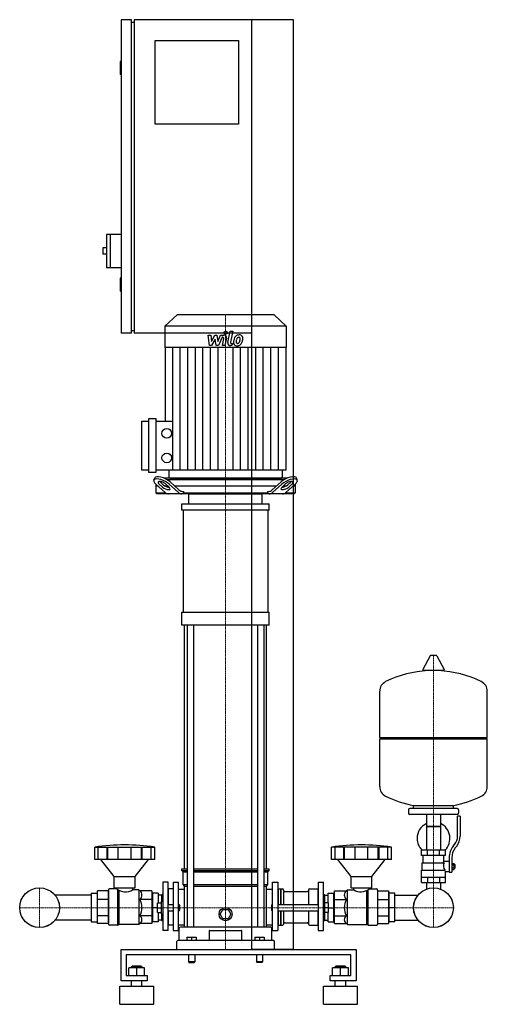
# Model space of a CAD drawing. Extents: x -419 to 476, y 0 to 1885.
import ezdxf

# ---------------------------------------------------------------- set-up
doc = ezdxf.new("R2010")
doc.units = 0
doc.linetypes.add('DASHDOT', pattern=[1, 0.5, -0.25, 0, -0.25])
doc.layers.get('0').update_dxf_attribs({"color": 124})
doc.layers.add('CP_AXIS', color=143, linetype='DASHDOT', lineweight=18)
doc.layers.add('CP_DETAL', color=33, linetype='Continuous')

msp = doc.modelspace()

# ---------------------------------------------------------------- linework, layer by layer
at = {"extrusion": (0, 1, 0)}
for p, q in [((-205, 1885), (-225, 1885)), ((-225, 1885), (-225, 1285)), ((-205, 1285), (-205, 1885)), ((-205, 1880), (-200, 1880)), ((105, 1885), (-200, 1885)), ((-200, 1885), (-200, 1285)), ((25, 105), (25, 1885)), ((105, 105), (105, 1885)), ((-160, 1845), (0, 1845)), ((-160, 1685), (-160, 1845)), ((0, 1845), (0, 1685)), ((-225, 1805), (-227, 1805)), ((-227, 1805), (-227, 1780)), ((-225, 1780), (-227, 1780)), ((0, 1685), (-160, 1685)), ((-253, 1474), (-253, 1410)), ((-225, 1474), (-253, 1474)), ((-246, 1474), (-246, 1410)), ((-260, 1448), (-260, 1436)), ((-253, 1448), (-260, 1448)), ((-253, 1436), (-260, 1436)), ((-225, 1410), (-253, 1410)), ((-225, 1390), (-227, 1390)), ((-227, 1390), (-227, 1365)), ((-225, 1365), (-227, 1365)), ((-117.8, 1320), (-141, 1298.4)), ((67.8, 1320), (-117.8, 1320)), ((67.8, 1320), (91, 1298.4)), ((-205, 1285), (-225, 1285)), ((-205, 1290), (-200, 1290)), ((25, 1285), (-200, 1285)), ((91, 1298.4), (-141, 1298.4)), ((-141, 1298.4), (-141, 1257.4)), ((91, 1298.4), (91, 1257.4)), ((91, 1257.4), (-141, 1257.4)), ((-140.5, 1257.4), (-140.5, 1116.5)), ((90.5, 1257.4), (90.5, 1022.6)), ((-185, 1022.6), (-185, 1116.5)), ((-185, 1116.5), (-171.7, 1116.5)), ((-171.7, 1018), (-171.7, 1121.2)), ((-171.7, 1121.2), (-158.3, 1121.2)), ((-158.3, 1121.2), (-158.3, 1018)), ((-158.3, 1116.5), (-126.1, 1116.5)), ((-171.7, 1022.6), (-185, 1022.6)), ((-158.3, 1018), (-171.7, 1018)), ((90.5, 1022.6), (-158.3, 1022.6)), ((-133.5, 1022.6), (-133.5, 1009.3)), ((83.5, 1022.6), (83.5, 1009.3)), ((-162.2, 1003.4), (-160.6, 1007.8)), ((-150.3, 1000.2), (-144.3, 994.7)), ((92.2, 1007), (-142.2, 1007)), ((-137.2, 1004.5), (87.2, 1004.5)), ((-131.3, 1000.2), (-114.2, 984.7)), ((-131, 1007), (81, 1007)), ((64.2, 984.7), (81.3, 1000.2)), ((94.3, 994.7), (100.3, 1000.2)), ((112.2, 1003.4), (110.6, 1007.8)), ((-158.5, 996.1), (-158.5, 979.5)), ((-154, 992), (-158.5, 992)), ((-158.3, 995.9), (-140.5, 979.7)), ((-145.9, 990.3), (-151.9, 995.9)), ((-135, 992), (-140.3, 992)), ((-139.2, 995.9), (-133.1, 990.3)), ((-115, 979.7), (-132.9, 995.9)), ((72.2, 992), (-122.2, 992)), ((-107.8, 982), (-105.8, 982)), ((-105.8, 982), (-105.8, 979.5)), ((55.8, 982), (57.8, 982)), ((55.8, 979.5), (55.8, 982)), ((82.9, 995.9), (65, 979.7)), ((83.1, 990.3), (89.2, 995.9)), ((90.3, 992), (85, 992)), ((90.5, 979.7), (108.3, 995.9)), ((101.9, 995.9), (95.9, 990.3)), ((108.5, 992), (104, 992)), ((108.5, 996.1), (108.5, 979.5)), ((-158.5, 979.5), (-140.3, 979.5)), ((-156.3, 977), (-158.5, 979.5)), ((106.3, 977), (-156.3, 977)), ((-105.8, 979.5), (55.8, 979.5)), ((-95, 958.2), (-95, 977)), ((45, 958.2), (45, 977)), ((90.3, 979.5), (108.5, 979.5)), ((106.3, 977), (108.5, 979.5)), ((-108.5, 945.7), (-108.5, 958.2)), ((-105.6, 751), (-105.6, 945.7)), ((55.6, 945.7), (55.6, 751)), ((58.5, 945.7), (58.5, 958.2)), ((-108.5, 725.9), (-108.5, 751)), ((58.5, 725.9), (58.5, 751)), ((-103.5, 259.1), (-103.5, 725.9)), ((-98.2, 725.9), (-98.2, 147.4)), ((-86.2, 725.9), (-86.2, 147.4)), ((36.2, 725.9), (36.2, 147.4)), ((48.2, 725.9), (48.2, 147.4)), ((53.5, 259.1), (53.5, 725.9)), ((366.6, 667.4), (352.4, 640.7)), ((378.3, 668), (367.7, 668)), ((379.4, 667.4), (393.6, 640.7)), ((392.5, 638.8), (353.5, 638.8)), ((476, 511.1), (476, 599.3)), ((270, 511.1), (476, 511.1)), ((273, 508.1), (270, 511.1)), ((473, 508.1), (476, 511.1)), ((270, 508.1), (476, 508.1)), ((270, 416.8), (270, 508.1)), ((476, 416.8), (476, 508.1)), ((335, 375.1), (335, 380.6)), ((411, 375.1), (411, 380.6)), ((325, 372.1), (325, 366.1)), ((418, 375.1), (328, 375.1)), ((418, 363.1), (328, 363.1)), ((359.6, 363.1), (359.6, 295.1)), ((386.4, 363.1), (386.4, 295.1)), ((419, 321.7), (419, 360.1)), ((424, 360.1), (419, 360.1)), ((421, 372.1), (421, 366.1)), ((424, 360.1), (424, 321.7)), ((386.4, 340.1), (359.6, 340.1)), ((359.6, 340.1), (373, 340.1)), ((373, 340.1), (386.4, 340.1)), ((410.7, 302.5), (413.5, 306.1)), ((417.4, 303), (414.6, 299.4)), ((-275.5, 277.4), (-275.5, 300.8)), ((-268.8, 277.4), (-268.8, 300.8)), ((-251.6, 277.4), (-251.6, 300.8)), ((-250.3, 277.4), (-250.3, 300.8)), ((-230.3, 277.4), (-230.3, 300.8)), ((-205.7, 277.4), (-205.7, 300.8)), ((-185.7, 277.4), (-185.7, 300.8)), ((-184.4, 277.4), (-184.4, 300.8)), ((-167.2, 277.4), (-167.2, 300.8)), ((-160.5, 277.4), (-160.5, 300.8)), ((177.8, 277.4), (177.8, 300.8)), ((184.5, 277.4), (184.5, 300.8)), ((201.6, 277.4), (201.6, 300.8)), ((202.9, 277.4), (202.9, 300.8)), ((222.9, 277.4), (222.9, 300.8)), ((247.4, 277.4), (247.4, 300.8)), ((267.3, 277.4), (267.3, 300.8)), ((268.7, 277.4), (268.7, 300.8)), ((285.8, 277.4), (285.8, 300.8)), ((292.5, 277.4), (292.5, 300.8)), ((396, 295.1), (350, 295.1)), ((350, 285.1), (350, 295.1)), ((396, 285.1), (350, 285.1)), ((353, 271.1), (353, 285.1)), ((361.5, 285.1), (361.5, 295.1)), ((384.5, 285.1), (384.5, 295.1)), ((393, 274.1), (393, 285.1)), ((396, 285.1), (396, 295.1)), ((-238, 245), (-263.5, 277.4)), ((-198, 245), (-172.5, 277.4)), ((215.2, 245), (189.7, 277.4)), ((255.1, 245), (280.5, 277.4)), ((351.5, 271.1), (393.3, 271.1)), ((351.5, 257.1), (351.5, 271.1)), ((393, 274.1), (403, 274.1)), ((403, 280.7), (403, 252.8)), ((408, 280.7), (408, 252.8)), ((408, 269.8), (412.5, 269.8)), ((408, 266.9), (412.5, 266.9)), ((412.5, 258.3), (412.5, 269.8)), ((412.5, 268.1), (413.5, 268.1)), ((413.5, 268.1), (413.5, 260.1)), ((414.5, 267.1), (413.5, 268.1)), ((414.5, 261.1), (414.5, 267.1)), ((-108.5, 259.1), (-98.2, 259.1)), ((-108.5, 256.4), (-108.5, 259.1)), ((-108.5, 256.4), (-98.2, 256.4)), ((-106, 253.7), (-108.5, 256.4)), ((-106, 253.7), (-98.2, 253.7)), ((-106, 229.2), (-106, 253.7)), ((-86.2, 259.1), (36.2, 259.1)), ((-86.2, 256.4), (36.2, 256.4)), ((-86.2, 253.7), (36.2, 253.7)), ((48.2, 259.1), (58.5, 259.1)), ((48.2, 256.4), (58.5, 256.4)), ((48.2, 253.7), (56, 253.7)), ((56, 253.7), (58.5, 256.4)), ((56, 229.2), (56, 253.7)), ((58.5, 256.4), (58.5, 259.1)), ((350, 257.1), (394.9, 257.1)), ((350, 233.1), (350, 257.1)), ((396, 233.1), (396, 254.1)), ((396, 254.1), (403, 254.1)), ((403, 252.8), (408, 252.8)), ((408, 261.2), (412.5, 261.2)), ((408, 258.3), (412.5, 258.3)), ((412.5, 260.1), (413.5, 260.1)), ((414.5, 261.1), (413.5, 260.1)), ((-238, 245), (-198, 245)), ((-238, 223.2), (-238, 245)), ((-198, 223.2), (-198, 245)), ((-145, 234.1), (-145, 141.5)), ((-135, 234.1), (-145, 234.1)), ((-135, 141.5), (-135, 234.1)), ((-125, 234.1), (-125, 141.5)), ((-125, 234.1), (-115, 234.1)), ((-115, 141.5), (-115, 234.1)), ((-106, 229.2), (-98.2, 229.2)), ((-103.5, 226.4), (-106, 229.2)), ((-103.5, 226.4), (-98.2, 226.4)), ((-103.5, 147.4), (-103.5, 226.4)), ((-86.2, 229.2), (36.2, 229.2)), ((-86.2, 226.4), (36.2, 226.4)), ((48.2, 229.2), (56, 229.2)), ((48.2, 226.4), (53.5, 226.4)), ((53.5, 226.4), (56, 229.2)), ((53.5, 147.4), (53.5, 226.4)), ((65, 141.5), (65, 234.1)), ((65, 234.1), (75, 234.1)), ((75, 234.1), (75, 141.5)), ((152.3, 234.1), (152.3, 141.5)), ((152.3, 234.1), (162.3, 234.1)), ((162.3, 141.5), (162.3, 234.1)), ((215.2, 245), (255.1, 245)), ((215.2, 223.2), (215.2, 245)), ((255.1, 223.2), (255.1, 245)), ((350, 243.1), (396, 243.1)), ((350, 233.1), (396, 233.1)), ((359.6, 233.1), (359.6, 223.1)), ((361.5, 243.1), (361.5, 233.1)), ((384.5, 243.1), (384.5, 233.1)), ((386.4, 233.1), (386.4, 223.1)), ((-249, 153.3), (-249, 218.8)), ((-233, 221), (-247, 221)), ((-238, 223.2), (-198, 223.2)), ((-233, 223.2), (-233, 221)), ((-203, 223.2), (-203, 219.3)), ((-191, 219.3), (-203, 219.3)), ((-189.3, 217.4), (-191, 219.3)), ((-166, 217.4), (-189.3, 217.4)), ((-166, 217.4), (-166, 154.4)), ((-165, 209.2), (-166, 209.2)), ((-165, 212.8), (-165, 158)), ((-154, 212.8), (-165, 212.8)), ((-154, 212.8), (-154, 194)), ((-147, 209.2), (-154, 209.2)), ((-147, 209.5), (-146.5, 210.1)), ((-147, 197), (-147, 209.5)), ((-146.5, 197), (-146.5, 210.1)), ((-145, 210.1), (-146.5, 210.1)), ((-135, 219.9), (-134, 221)), ((-134, 191), (-134, 221)), ((-125, 221), (-134, 221)), ((-115, 220.6), (-103.5, 220.6)), ((53.5, 220.6), (65, 220.6)), ((75, 219.9), (76, 221)), ((76, 221), (76, 191)), ((76, 221), (80, 221)), ((80, 221), (80, 191)), ((80.5, 220.4), (80, 221)), ((80.5, 220.4), (81, 221)), ((80.5, 220.4), (80.5, 191)), ((81, 221), (81, 191)), ((81, 221), (84, 221)), ((86, 218.8), (86, 191)), ((88, 215.7), (131.9, 215.7)), ((133.9, 218.8), (133.9, 191)), ((135.9, 221), (151.3, 221)), ((151.3, 221), (151.3, 191)), ((152.3, 219.9), (151.3, 221)), ((162.3, 210.1), (163.8, 210.1)), ((163.8, 210.1), (163.8, 197)), ((164.3, 209.5), (163.8, 210.1)), ((164.3, 209.5), (164.3, 197)), ((164.3, 209.2), (171.3, 209.2)), ((171.3, 212.8), (182.3, 212.8)), ((171.3, 194), (171.3, 212.8)), ((182.3, 158), (182.3, 212.8)), ((182.3, 209.2), (183.3, 209.2)), ((183.3, 217.4), (206.5, 217.4)), ((183.3, 154.4), (183.3, 217.4)), ((206.5, 217.4), (208.2, 219.3)), ((208.2, 219.3), (220.2, 219.3)), ((215.2, 223.2), (255.1, 223.2)), ((220.2, 223.2), (220.2, 219.3)), ((250.1, 223.2), (250.1, 221)), ((250.1, 221), (264.1, 221)), ((266.1, 218.8), (266.1, 153.3)), ((266.1, 217.4), (287, 217.4)), ((287, 217.4), (287, 154.4)), ((287, 209.2), (288, 209.2)), ((299, 212.8), (288, 212.8)), ((288, 158), (288, 212.8)), ((299, 158), (299, 212.8)), ((299, 209.2), (343.6, 209.2)), ((-166, 200.9), (-189.3, 200.9)), ((-155, 194), (-147.5, 194)), ((-155, 176), (-155, 194)), ((-147.5, 173), (-147.5, 197)), ((-147.5, 197), (-145, 197)), ((-135, 191), (-125, 191)), ((-115, 191), (-114, 191)), ((-114, 179), (-114, 191)), ((-113, 190), (-114, 191)), ((-113, 190), (-113, 180)), ((63, 190), (64, 191)), ((63, 190), (63, 185)), ((64, 185), (64, 191)), ((64, 191), (65, 191)), ((75, 191), (152.3, 191)), ((162.3, 197), (164.8, 197)), ((164.8, 173), (164.8, 197)), ((172.3, 194), (164.8, 194)), ((172.3, 176), (172.3, 194)), ((183.3, 200.9), (206.5, 200.9)), ((266.1, 200.9), (287, 200.9)), ((-155, 185), (-165, 185)), ((-155, 185), (-147.5, 185)), ((-155, 176), (-147.5, 176)), ((-154, 176), (-154, 158)), ((-147.5, 173), (-145, 173)), ((-147, 160.6), (-147, 173)), ((-146.5, 160.1), (-146.5, 173)), ((-135, 179), (-125, 179)), ((-134, 151.6), (-134, 179)), ((-115, 179), (-114, 179)), ((-113, 180), (-114, 179)), ((-35.4, 172.5), (-30.2, 181.5)), ((-30.2, 163.5), (-35.4, 172.5)), ((-30.2, 181.5), (-19.8, 181.5)), ((-19.8, 181.5), (-14.6, 172.5)), ((-14.6, 172.5), (-19.8, 163.5)), ((63, 185), (63, 180)), ((63, 180), (64, 179)), ((64, 179), (64, 185)), ((64, 179), (65, 179)), ((75, 179), (152.3, 179)), ((76, 179), (76, 151.6)), ((80, 179), (80, 151.6)), ((80.5, 179), (80.5, 152.1)), ((81, 179), (81, 151.6)), ((86, 179), (86, 153.3)), ((133.9, 179), (133.9, 153.3)), ((151.3, 179), (151.3, 151.6)), ((162.3, 173), (164.8, 173)), ((163.8, 173), (163.8, 160.1)), ((164.3, 173), (164.3, 160.6)), ((172.3, 185), (164.8, 185)), ((172.3, 176), (164.8, 176)), ((171.3, 158), (171.3, 176)), ((172.3, 185), (182.3, 185)), ((299, 185), (288, 185)), ((-230.9, 151.6), (-247, 151.6)), ((-191, 152.9), (-228.6, 152.9)), ((-189.3, 154.4), (-191, 152.9)), ((-166, 169.1), (-189.3, 169.1)), ((-166, 154.4), (-189.3, 154.4)), ((-165, 160.8), (-166, 160.8)), ((-154, 158), (-165, 158)), ((-147, 160.8), (-154, 160.8)), ((-147, 160.6), (-146.5, 160.1)), ((-145, 160.1), (-146.5, 160.1)), ((-135, 152.5), (-134, 151.6)), ((-125, 151.6), (-134, 151.6)), ((-115, 151.9), (-103.5, 151.9)), ((-19.8, 163.5), (-30.2, 163.5)), ((53.5, 151.9), (65, 151.9)), ((75, 152.5), (76, 151.6)), ((76, 151.6), (80, 151.6)), ((80.5, 152.1), (80, 151.6)), ((80.5, 152.1), (81, 151.6)), ((81, 151.6), (84, 151.6)), ((88, 155.8), (131.9, 155.8)), ((135.9, 151.6), (151.3, 151.6)), ((152.3, 152.5), (151.3, 151.6)), ((162.3, 160.1), (163.8, 160.1)), ((164.3, 160.6), (163.8, 160.1)), ((164.3, 160.8), (171.3, 160.8)), ((171.3, 158), (182.3, 158)), ((182.3, 160.8), (183.3, 160.8)), ((183.3, 169.1), (206.5, 169.1)), ((183.3, 154.4), (206.5, 154.4)), ((206.5, 154.4), (208.2, 152.9)), ((208.2, 152.9), (245.7, 152.9)), ((248, 151.6), (264.1, 151.6)), ((266.1, 169.1), (287, 169.1)), ((266.1, 154.4), (287, 154.4)), ((287, 160.8), (288, 160.8)), ((299, 158), (288, 158)), ((299, 160.8), (343.6, 160.8)), ((-135, 141.5), (-145, 141.5)), ((-125, 141.5), (-115, 141.5)), ((-113.5, 122), (-113.5, 145.7)), ((61.5, 147.4), (-111.5, 147.4)), ((-56.2, 140.4), (-56.2, 122)), ((6.2, 122), (6.2, 140.4)), ((63.5, 122), (63.5, 145.7)), ((65, 141.5), (75, 141.5)), ((152.3, 141.5), (162.3, 141.5)), ((-118.5, 105), (-118.5, 120.3)), ((66.5, 122), (-116.5, 122)), ((-99, 128.3), (-99, 122)), ((-99, 128.3), (-81, 128.3)), ((-90, 128.3), (-90, 122)), ((-81, 128.3), (-81, 122)), ((31, 128.3), (31, 122)), ((31, 128.3), (49, 128.3)), ((40, 128.3), (40, 122)), ((49, 128.3), (49, 122)), ((68.5, 105), (68.5, 120.3)), ((-225, 45), (-225, 105)), ((-225, 105), (225, 105)), ((-215, 95), (-215, 55)), ((215, 95), (-215, 95)), ((-96, 95), (-96, 81)), ((-84, 95), (-84, 81)), ((105, 105), (25, 105)), ((34, 95), (34, 81)), ((46, 95), (46, 81)), ((215, 55), (215, 95)), ((225, 105), (225, 45)), ((-84, 81), (-96, 81)), ((-95, 80), (-96, 81)), ((-95, 80), (-85, 80)), ((-85, 80), (-84, 81)), ((46, 81), (34, 81)), ((35, 80), (34, 81)), ((45, 80), (46, 81)), ((-210, 55), (-210, 69.9)), ((-180, 69.9), (-210, 69.9)), ((-204, 72.9), (-205, 71.9)), ((-205, 71.9), (-185, 71.9)), ((-205, 69.9), (-205, 71.9)), ((-186, 72.9), (-204, 72.9)), ((-195, 55), (-195, 69.9)), ((-186, 72.9), (-185, 71.9)), ((-185, 69.9), (-185, 71.9)), ((-180, 55), (-180, 69.9)), ((180, 55), (180, 69.9)), ((210, 69.9), (180, 69.9)), ((186, 72.9), (185, 71.9)), ((185, 71.9), (205, 71.9)), ((185, 69.9), (185, 71.9)), ((204, 72.9), (186, 72.9)), ((195, 55), (195, 69.9)), ((204, 72.9), (205, 71.9)), ((205, 69.9), (205, 71.9)), ((210, 55), (210, 69.9)), ((-175, 45), (-225, 45)), ((-215, 55), (-175, 55)), ((-205, 35), (-205, 45)), ((-185, 35), (-185, 45)), ((-175, 55), (-175, 45)), ((175, 55), (215, 55)), ((175, 45), (175, 55)), ((225, 45), (175, 45)), ((185, 35), (185, 45)), ((205, 35), (205, 45)), ((-227.5, 35), (-162.5, 35)), ((-227.5, 0), (-227.5, 35)), ((-162.5, 0), (-162.5, 35)), ((162.5, 35), (227.5, 35)), ((162.5, 0), (162.5, 35)), ((227.5, 0), (227.5, 35)), ((-227.5, 0), (-162.5, 0)), ((162.5, 0), (227.5, 0))]:
    msp.add_line(p, q, dxfattribs=at)
for p, q in [((-104.2, 977), (-105.8, 979.5)), ((-95, 977), (45, 977)), ((54.2, 977), (55.8, 979.5)), ((-108.5, 958.2), (58.5, 958.2)), ((58.5, 945.7), (-108.5, 945.7)), ((-108.5, 751), (58.5, 751)), ((58.5, 725.9), (-108.5, 725.9)), ((270, 511.1), (270, 599.3)), ((335, 380.6), (411, 380.6)), ((-275.5, 300.8), (-160.5, 300.8)), ((292.5, 300.8), (177.8, 300.8)), ((-160.5, 277.4), (-275.5, 277.4)), ((292.5, 277.4), (177.8, 277.4)), ((391.7, 271.1), (393, 274.1)), ((396, 254.1), (394.9, 257.1)), ((-249, 217.4), (-249, 154.4)), ((-230.9, 151.6), (-230.9, 219.5)), ((-228.6, 152.9), (-228.6, 218.2)), ((-191, 219.3), (-191, 152.9)), ((208.2, 152.9), (208.2, 219.3)), ((245.7, 152.9), (245.7, 218.2)), ((248, 151.6), (248, 219.5)), ((359.6, 223.1), (359.6, 220.6)), ((386.4, 223.1), (386.4, 220.6)), ((-230.9, 151.6), (-228.6, 152.9)), ((248, 151.6), (245.7, 152.9)), ((-55.2, 141.3), (5.2, 141.3)), ((0, 105), (0, 105)), ((45, 80), (35, 80))]:
    msp.add_line(p, q)
at = {"extrusion": (-1e-16, -1, 0)}
for p, q in [((-282, 209.2), (-351.6, 209.2)), ((-282, 212.8), (-271, 212.8)), ((-282, 212.8), (-282, 158)), ((-271, 212.8), (-271, 158)), ((-270, 209.2), (-271, 209.2)), ((-249, 217.4), (-270, 217.4)), ((-270, 154.4), (-270, 217.4)), ((-249, 200.9), (-270, 200.9)), ((-282, 160.8), (-351.6, 160.8)), ((-282, 158), (-271, 158)), ((-270, 160.8), (-271, 160.8)), ((-249, 169.1), (-270, 169.1)), ((-249, 154.4), (-270, 154.4))]:
    msp.add_line(p, q, dxfattribs=at)
for centre, radius in [((-137.5, 1093.1), 9.32), ((-137.5, 1046.1), 9.32), ((-381, 185), 38.1), ((-381, 185), 38), ((373, 185), 38.1), ((373, 185), 38), ((-25, 172.5), 12.5)]:
    msp.add_circle(centre, radius)
for centre, radius, start, end in [((367.7, 666.8), 1.25, 90, 149.0362), ((378.3, 666.8), 1.25, 30.9638, 90), ((373, 432.1), 207, 92.8162, 116.2545), ((353.5, 640), 1.25, 149.0362, 270), ((373, 432.1), 207, 63.7455, 87.1838), ((392.5, 640), 1.25, 270, 30.9638), ((290.5, 599.3), 20.5, 116.2545, 180), ((455.5, 599.3), 20.5, 0, 63.7455), ((290.5, 416.8), 20.5, 180, 243.7455), ((455.5, 416.8), 20.5, 296.2545, 0), ((373, 584), 207, 243.7455, 259.4219), ((373, 584), 207, 280.5781, 296.2545), ((328, 372.1), 3, 90, 180), ((328, 366.1), 3, 180, 270), ((418, 372.1), 3, 0, 90), ((418, 366.1), 3, 270, 0), ((373, 317.6), 31.5, 115.2763, 180), ((373, 317.6), 31.5, 314.4153, 64.7237), ((394, 321.7), 25, 321.3402, 0), ((394, 321.7), 30, 321.3402, 0), ((373, 317.6), 31.5, 180, 225.5847), ((438, 280.7), 35, 141.3402, 180), ((438, 280.7), 30, 141.3402, 180), ((405.2, 265.3), 13.3, 154.3432, 218.5664), ((-216.8, 185), 31.8, 330, 30)]:
    msp.add_arc(centre, radius, start, end)
for centre, major_axis, ratio, start_param, end_param in [((-145.6, 995.9), (-16.6, 7.8), 0.380023, 4.031852, 7.173445), ((-144, 1000.2), (-16.6, 7.8), 0.380023, 4.031852, 6.316373), ((-145.6, 995.9), (-8.28, 3.89), 0.380023, 4.031852, 7.173445), ((-144, 1000.2), (-8.28, 3.89), 0.380023, 0.755922, 0.89026), ((-131, 1009.3), (-2.5, 0), 0.931548, 0, 1.570796), ((81, 1009.3), (-2.5, 0), 0.931548, 1.570796, 3.141593), ((94, 1000.2), (16.6, 7.8), 0.380023, -0.033188, 2.251333), ((95.6, 995.9), (16.6, 7.8), 0.380023, -0.89026, 2.251333), ((95.6, 995.9), (8.28, 3.89), 0.380023, -0.89026, 2.251333), ((94, 1000.2), (8.28, 3.89), 0.380023, -0.89026, -0.755922), ((-139.5, 990.3), (-8.28, 3.89), 0.380023, 0.89026, 4.031852), ((-137.9, 994.7), (-8.28, 3.89), 0.380023, 0.89026, 2.452046), ((-107.8, 1002), (0, 20), 0.635682, 2.617994, 3.141593), ((57.8, 1002), (0, 20), 0.635682, 3.141593, 3.665191), ((89.5, 990.3), (8.28, 3.89), 0.380023, 2.251333, 5.392926), ((87.9, 994.7), (8.28, 3.89), 0.380023, 3.831139, 5.392926), ((-134.1, 997), (0, 20), 0.635682, 2.617994, 3.141593), ((-108.7, 997), (0, 20), 0.635682, 2.617994, 3.141593), ((58.7, 997), (0, 20), 0.635682, 3.141593, 3.665191), ((84.1, 997), (0, 20), 0.635682, 3.141593, 3.665191), ((-218, -147.5), (0, 452.7), 0.917253, -0.138907, 0.138907), ((235.1, -147.5), (0, 452.7), 0.91521, -0.138907, 0.138907), ((-247, 218.8), (0, 2.18), 0.917253, 0, 1.570796), ((-216.8, 246.3), (0, 30.9), 0.917253, 2.53292, 3.650349), ((-194.5, 209.2), (0, 9.95), 0.958583, 3.728485, 5.696293), ((84, 218.8), (0, 2.18), 0.91521, -1.570796, 0), ((88, 217.9), (0, 2.18), 0.91521, 1.570796, 3.141593), ((131.9, 217.9), (0, 2.18), 0.91521, 3.141593, 4.712389), ((135.9, 218.8), (0, 2.18), 0.91521, 0, 1.570796), ((211.7, 209.2), (0, 9.95), 0.956448, 0.586892, 2.554701), ((234, 246.1), (0, 30.7), 0.91521, 2.628577, 3.754525), ((264.1, 218.8), (0, 2.18), 0.91521, -1.570796, 0), ((233.9, 185), (0, 31.8), 0.997773, 1.047198, 2.094395), ((-247, 153.3), (-2, 0), 0.84814, 0, 1.570796), ((-194.5, 161.8), (-9.53, 0), 0.927267, 2.157688, 4.125497), ((84, 153.3), (-2, 0), 0.850033, 1.570796, 3.141593), ((88, 154.1), (-2, 0), 0.850033, -1.570796, 0), ((131.9, 154.1), (-2, 0), 0.850033, -3.141593, -1.570796), ((135.9, 153.3), (-2, 0), 0.850033, 0, 1.570796), ((211.7, 161.8), (-9.51, 0), 0.929337, -0.983904, 0.983904), ((264.1, 153.3), (-2, 0), 0.850033, 1.570796, 3.141593), ((-111.5, 145.7), (-2, 0), 0.84814, -1.570796, 0), ((-55.2, 140.4), (-1, 0), 0.84814, -1.570796, 0), ((5.2, 140.4), (-1, 0), 0.84814, -3.141593, -1.570796), ((61.5, 145.7), (-2, 0), 0.84814, -3.141593, -1.570796), ((-116.5, 120.3), (-2, 0), 0.84814, -1.570796, 0), ((66.5, 120.3), (-2, 0), 0.84814, -3.141593, -1.570796)]:
    msp.add_ellipse(centre, major_axis=major_axis, ratio=ratio, start_param=start_param, end_param=end_param)
at = {"layer": 'CP_AXIS'}
for p, q in [((-25, 1320), (-25, 1007)), ((-25, 1007), (-25, 977)), ((-25, 977), (-25, 105)), ((373, 668), (373, 223.1)), ((-381, 223.1), (-381, 146.9)), ((373, 223.1), (373, 146.9)), ((-419.1, 185), (-342.9, 185)), ((334.9, 185), (-342.9, 185)), ((334.9, 185), (411.1, 185))]:
    msp.add_line(p, q, dxfattribs=at)
at = {"layer": 'CP_DETAL'}
for p, q in [((-20.4, 1266.7), (-16.2, 1288.6)), ((-16.2, 1288.6), (-11.1, 1288.6)), ((-11.1, 1288.6), (-15.3, 1267.4)), ((-58.1, 1281.2), (-52.9, 1281.2)), ((-56, 1261), (-58.1, 1281.2)), ((-52.9, 1281.2), (-52.1, 1268.7)), ((-52.1, 1268.7), (-45.5, 1281.2)), ((-44.9, 1273.7), (-51.6, 1261)), ((-45.5, 1281.2), (-41.6, 1281.2)), ((-43.1, 1261), (-44.9, 1273.7)), ((-41.6, 1281.2), (-39.9, 1268.7)), ((-39.9, 1268.7), (-34.8, 1281.2)), ((-31.4, 1276.9), (-38.7, 1261)), ((-34.8, 1281.2), (-28, 1281.2)), ((-30.2, 1276.9), (-31.4, 1276.9)), ((-31.1, 1261), (-28.5, 1274.8)), ((-23.3, 1275.5), (-26.1, 1261)), ((-13.5, 1265.2), (-11.9, 1265.2)), ((-11.9, 1265.2), (-12.8, 1261)), ((-126.1, 1022.6), (-126.1, 1257.4)), ((-111.6, 1022.6), (-111.6, 1257.4)), ((-97.2, 1022.6), (-97.2, 1257.4)), ((-82.8, 1022.6), (-82.8, 1257.4)), ((-68.3, 1022.6), (-68.3, 1257.4)), ((-51.6, 1261), (-56, 1261)), ((-53.9, 1022.6), (-53.9, 1257.4)), ((-38.7, 1261), (-43.1, 1261)), ((-39.4, 1022.6), (-39.4, 1257.4)), ((-26.1, 1261), (-31.1, 1261)), ((-12.8, 1261), (-15.7, 1261)), ((-10.6, 1022.6), (-10.6, 1257.4)), ((3.9, 1022.6), (3.9, 1257.4)), ((18.3, 1022.6), (18.3, 1257.4)), ((32.8, 1022.6), (32.8, 1257.4)), ((47.2, 1022.6), (47.2, 1257.4)), ((61.6, 1022.6), (61.6, 1257.4)), ((76.1, 1022.6), (76.1, 1257.4))]:
    msp.add_line(p, q, dxfattribs=at)
msp.add_circle((-24.7, 1286), 3, dxfattribs=at)
for centre, radius, start, end in [((-30.2, 1275.1), 1.8, 349.1282, 90.0361), ((-28, 1276.4), 4.8, 349.1463, 90.1097), ((-15.7, 1265.8), 4.8, 169.0042, 270), ((-13.5, 1267), 1.8, 169.0041, 270), ((-3.7, 1267), 6.29, 173.443, 216.7902), ((14.1, 1266.2), 24, 168.3333, 176.5259), ((8.1, 1268.4), 17.7, 153.1115, 171.0742), ((-3.4, 1267.5), 6.79, 219.1176, 274.2411), ((0.5, 1271.8), 9.44, 130.4936, 150.8647), ((1, 1271.4), 10.1, 89.3287, 131.1984), ((12.6, 1267.4), 17.4, 167.8511, 176.8316), ((-1.6, 1268), 3.17, 173.0647, 215.6723), ((22.6, 1265.9), 27.5, 165.0104, 169.1866), ((-2.3, 1267.8), 2.55, 220.254, 274.7357), ((1.4, 1272), 5.44, 132.3225, 168.5446), ((-2.9, 1271), 10.3, 269.6738, 310.639), ((0.1, 1273.2), 3.72, 88.6944, 130.5967), ((-2.7, 1274.2), 8.93, 274.1845, 282.2301), ((-1.9, 1269), 3.72, 287.2372, 310.2783), ((0.3, 1273.5), 3.39, 69.364, 91.2833), ((-2.5, 1269.6), 4.57, 311.1381, 334.8162), ((1.5, 1274.5), 6.97, 39.8625, 93.7877), ((0.7, 1274.6), 2.23, 38.8919, 68.6227), ((-12.4, 1273.7), 15.2, 336.5302, 350.0633), ((0, 1274.2), 3.02, 358.4755, 35.933), ((-16.3, 1274.7), 19.3, 349.3761, 358.4794), ((-2.7, 1270.8), 10, 311.0023, 344.0583), ((2, 1275.3), 6.13, 357.2175, 36.9176), ((-21.6, 1276.7), 29.8, 343.0634, 349.1605), ((-12.2, 1275.4), 20.4, 347.7846, 358.7587)]:
    msp.add_arc(centre, radius, start, end, dxfattribs=at)

doc.saveas('drawing.dxf')
